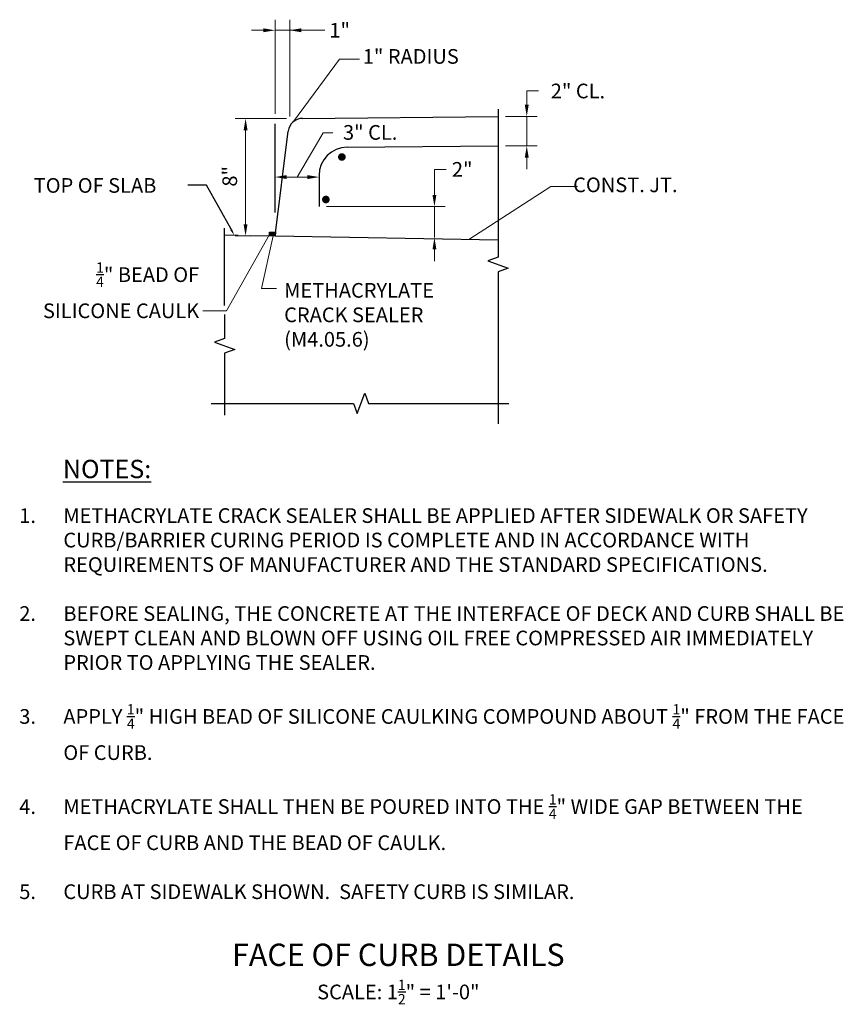
# Model space of a CAD drawing. Extents: x -22 to 34.1, y -30.1 to 36.9.
import ezdxf
from ezdxf.enums import TextEntityAlignment as Align

# ---------------------------------------------------------------- set-up
doc = ezdxf.new("R2010")
doc.units = 0
doc.header["$LTSCALE"] = 0.5
doc.header["$MEASUREMENT"] = 0
for name, color, linetype in [('PR-BR-COMP', 1, 'Continuous'), ('PR-BR-CONSTJT', 7, 'ZIGZAG'), ('PR-BR-DIMS', 4, 'Continuous'), ('PR-BR-DIMS-EXT', 4, 'Continuous'), ('PR-BR-REBAR', 6, 'Continuous'), ('PR-BR-TEXT', 2, 'Continuous'), ('PR-BR-TEXT-D', 2, 'Continuous'), ('PR-BR-TEXT-S', 2, 'Continuous')]:
    doc.layers.add(name, color=color, linetype=linetype)
doc.styles.add('DOT-BR4', font='romans.shx', dxfattribs={"height": 0.125})
doc.styles.add('DOT-BR5', font='romans.shx', dxfattribs={"height": 0.15625})
doc.styles.add('DOT-BR6', font='romans.shx', dxfattribs={"height": 0.1875})
doc.linetypes.add('ZIGZAG', pattern='A,0.0001,-0.2,[131,ltypeshp.shx,S=0.2,R=0,X=-0.2,Y=0],-0.4,[131,ltypeshp.shx,S=0.2,R=180,X=0.2,Y=0],-0.2', length=0.8001)
doc.dimstyles.new('DOT-BR-IN', dxfattribs={"dimtxt": 0.125, "dimasz": 0.1, "dimexe": 0.09, "dimexo": 0.0625, "dimgap": 0.05, "dimtad": 1, "dimtoh": 1, "dimdec": 3, "dimzin": 3, "dimdsep": 46, "dimlunit": 5, "dimtxsty": 'DOT-BR4', "dimcen": 0.09, "dimclrd": 256, "dimclre": 256, "dimclrt": 2, "dimaunit": 1, "dimadec": 4, "dimazin": 0, "dimtfac": 0.7, "dimtdec": 3, "dimtmove": 2, "dimatfit": 3, "dimfxl": 1, "dimtolj": 1, "dimtzin": 0, "dimlwd": 15, "dimlwe": 15, "dimarcsym": 0})
doc.dimstyles.new('DOT-BR-IN$0', dxfattribs={"dimtxt": 0.125, "dimasz": 0.1, "dimexe": 0.09, "dimexo": 0.0625, "dimgap": 0.05, "dimtad": 1, "dimtoh": 1, "dimdec": 3, "dimzin": 3, "dimdsep": 46, "dimlunit": 5, "dimtxsty": 'DOT-BR4', "dimcen": 0.09, "dimclrd": 256, "dimclre": 256, "dimclrt": 2, "dimaunit": 1, "dimadec": 4, "dimazin": 0, "dimtfac": 0.7, "dimtdec": 3, "dimtmove": 2, "dimatfit": 3, "dimfxl": 1, "dimtolj": 1, "dimtzin": 0, "dimlwd": 15, "dimlwe": 15, "dimarcsym": 0})

# ---------------------------------------------------------------- blocks, each defined once
blk = doc.blocks.new('*D102')
at = {"layer": 'Defpoints', "color": 0, "transparency": 16777216}
for p in [(-1.593, 26.186), (-4.593, 24.78), (-1.593, 24.78)]:
    blk.add_point(p, dxfattribs=at)
at = {"layer": 'PR-BR-DIMS', "lineweight": 15, "transparency": 16777216}
blk.add_line((-3.793, 26.186), (-2.393, 26.186), dxfattribs=at)
at = {"layer": 'PR-BR-DIMS', "transparency": 16777216}
for points in [[(-3.793, 26.319), (-3.793, 26.053), (-4.593, 26.186)], [(-2.393, 26.319), (-2.393, 26.053), (-1.593, 26.186)]]:
    blk.add_solid(points, dxfattribs=at)
at = {"layer": 'PR-BR-DIMS', "color": 2, "transparency": 16777216, "insert": (1.884, 29.226), "char_height": 1, "attachment_point": 5, "style": 'DOT-BR4'}
blk.add_mtext('\\A1;3" CL.', dxfattribs=at)
blk = doc.blocks.new('*D101')
at = {"layer": 'Defpoints', "color": 0, "transparency": 16777216}
for p in [(-6.599, 30.175), (-3.309, 30.175), (-5.178, 22.175)]:
    blk.add_point(p, dxfattribs=at)
at = {"layer": 'PR-BR-DIMS', "lineweight": 15, "transparency": 16777216}
for p, q in [((-3.809, 30.175), (-7.319, 30.175)), ((-6.599, 22.975), (-6.599, 29.375)), ((-5.678, 22.175), (-7.319, 22.175))]:
    blk.add_line(p, q, dxfattribs=at)
at = {"layer": 'PR-BR-DIMS', "transparency": 16777216}
for points in [[(-6.733, 29.375), (-6.466, 29.375), (-6.599, 30.175)], [(-6.733, 22.975), (-6.466, 22.975), (-6.599, 22.175)]]:
    blk.add_solid(points, dxfattribs=at)
at = {"layer": 'PR-BR-DIMS', "color": 2, "transparency": 16777216, "insert": (-7.678, 26.238), "char_height": 1, "attachment_point": 5, "rotation": 90, "style": 'DOT-BR4'}
blk.add_mtext('\\A1;8"', dxfattribs=at)
blk = doc.blocks.new('*D103')
at = {"layer": 'Defpoints', "color": 0, "transparency": 16777216}
for p in [(-1.593, 24.175), (4.212, 22.063), (6.262, 22.063)]:
    blk.add_point(p, dxfattribs=at)
at = {"layer": 'PR-BR-DIMS', "lineweight": 15, "transparency": 16777216}
for p, q in [((7.062, 26.709), (6.262, 26.709)), ((6.262, 26.709), (6.262, 25.775)), ((6.262, 24.975), (6.262, 25.775)), ((-1.093, 24.175), (6.982, 24.175)), ((6.262, 24.175), (6.262, 22.063)), ((6.262, 21.263), (6.262, 20.463))]:
    blk.add_line(p, q, dxfattribs=at)
at = {"layer": 'PR-BR-DIMS', "transparency": 16777216}
for points in [[(6.129, 24.975), (6.395, 24.975), (6.262, 24.175)], [(6.129, 21.263), (6.395, 21.263), (6.262, 22.063)]]:
    blk.add_solid(points, dxfattribs=at)
at = {"layer": 'PR-BR-DIMS', "color": 2, "transparency": 16777216, "insert": (8.152, 26.709), "char_height": 1, "attachment_point": 5, "style": 'DOT-BR4'}
blk.add_mtext('\\A1;2"', dxfattribs=at)
blk = doc.blocks.new('*D104')
at = {"layer": 'Defpoints', "color": 0, "transparency": 16777216}
for p in [(10.59, 30.317), (12.546, 30.317), (10.59, 28.316)]:
    blk.add_point(p, dxfattribs=at)
at = {"layer": 'PR-BR-DIMS', "lineweight": 15, "transparency": 16777216}
for p, q in [((13.346, 32.046), (12.546, 32.046)), ((12.546, 32.046), (12.546, 31.917)), ((12.546, 31.117), (12.546, 31.917)), ((11.09, 30.317), (13.266, 30.317)), ((12.546, 28.316), (12.546, 30.317)), ((11.09, 28.316), (13.266, 28.316)), ((12.546, 27.516), (12.546, 26.716))]:
    blk.add_line(p, q, dxfattribs=at)
at = {"layer": 'PR-BR-DIMS', "transparency": 16777216}
for points in [[(12.412, 31.117), (12.679, 31.117), (12.546, 30.317)], [(12.412, 27.516), (12.679, 27.516), (12.546, 28.316)]]:
    blk.add_solid(points, dxfattribs=at)
at = {"layer": 'PR-BR-DIMS', "color": 2, "transparency": 16777216, "insert": (16.031, 32.046), "char_height": 1, "attachment_point": 5, "style": 'DOT-BR4'}
blk.add_mtext('\\A1;2" CL.', dxfattribs=at)
blk = doc.blocks.new('*D105')
at = {"layer": 'Defpoints', "color": 0, "transparency": 16777216}
for p in [(-3.593, 36.18), (-4.593, 29.987), (-3.593, 29.808)]:
    blk.add_point(p, dxfattribs=at)
at = {"layer": 'PR-BR-DIMS', "lineweight": 15, "transparency": 16777216}
for p, q in [((-4.593, 30.487), (-4.593, 36.9)), ((-3.593, 30.308), (-3.593, 36.9)), ((-5.393, 36.18), (-6.193, 36.18)), ((-4.593, 36.18), (-3.593, 36.18)), ((-4.593, 36.18), (-3.593, 36.18)), ((-1.21, 36.18), (-3.593, 36.18)), ((-2.793, 36.18), (-1.993, 36.18))]:
    blk.add_line(p, q, dxfattribs=at)
at = {"layer": 'PR-BR-DIMS', "transparency": 16777216}
for points in [[(-5.393, 36.314), (-5.393, 36.047), (-4.593, 36.18)], [(-2.793, 36.314), (-2.793, 36.047), (-3.593, 36.18)]]:
    blk.add_solid(points, dxfattribs=at)
at = {"layer": 'PR-BR-DIMS', "color": 2, "transparency": 16777216, "insert": (-0.191, 36.18), "char_height": 1, "attachment_point": 5, "style": 'DOT-BR4'}
blk.add_mtext('\\A1;1"', dxfattribs=at)

msp = doc.modelspace()

# ---------------------------------------------------------------- hatches: boundary and pattern name
at = {"layer": 'PR-BR-DIMS-EXT'}
h = msp.add_hatch(dxfattribs=at)
h.set_pattern_fill('DOTS', color=256, scale=0.1, style=0)
h.set_pattern_definition([(0, (-20.61937, -11.069479), (0.003125, 0.00625), [0, -0.00625])])
h.paths.add_polyline_path([(-4.8431, 22.4323), (-4.9681, 22.4323), (-4.9681, 22.1822), (-4.8431, 22.1797)])
h = msp.add_hatch(dxfattribs=at)
h.set_pattern_fill('DOTS', color=256, scale=0.2, style=0)
h.set_pattern_definition([(0, (-20.61937, -11.069479), (0.00625, 0.0125), [0, -0.0125])])
h.paths.add_polyline_path([(-4.5609, 22.4322), (-4.8431, 22.4323), (-4.8431, 22.1797), (-4.5931, 22.1747)])

# ---------------------------------------------------------------- linework, layer by layer
at = {"layer": 'PR-BR-COMP'}
for p, q in [((-2.7192, 30.1835), (10.5904, 30.3166)), ((-4.5931, 22.1747), (-3.7015, 29.3075)), ((-8.0253, 22.2434), (-7.1018, 22.2249)), ((-6.2654, 22.2082), (-4.5931, 22.1747))]:
    msp.add_line(p, q, dxfattribs=at)
msp.add_arc((-2.7092, 29.1835), 1, 90.572939, 172.874984, dxfattribs=at)
at = {"layer": 'PR-BR-CONSTJT', "ltscale": 0.15}
msp.add_line((-4.5931, 22.1747), (10.5904, 21.9069), dxfattribs=at)
at = {"layer": 'PR-BR-DIMS'}
msp.add_solid([(-7.5242, 22.6681), (-7.6578, 22.5942), (-7.3696, 22.2303)], dxfattribs=at)
at = {"layer": 'PR-BR-DIMS-EXT', "linetype": 'ByBlock'}
msp.add_line((-4.5931, 23.7811), (-4.5931, 29.8029), dxfattribs=at)
at = {"layer": 'PR-BR-DIMS-EXT'}
for p, q in [((-9.2499, 25.6339), (-10.5312, 25.6339)), ((-7.591, 22.6311), (-9.2499, 25.6339)), ((-8.0253, 17.4522), (-8.0253, 22.7081))]:
    msp.add_line(p, q, dxfattribs=at)
at = {"layer": 'PR-BR-DIMS-EXT', "linetype": 'Continuous'}
for points in [[(10.5904, 30.8012), (10.5904, 20.728), (9.9035, 20.478), (11.2772, 19.978), (10.5904, 19.728), (10.5904, 9.3894)], [(-8.0253, 16.824), (-8.0253, 15.1983), (-8.7122, 14.9483), (-7.3384, 14.4483), (-8.0253, 14.1983), (-8.0253, 9.972)], [(-8.9366, 10.777), (0.7604, 10.777), (1.0104, 10.0902), (1.5104, 11.4639), (1.7604, 10.777), (11.3335, 10.777)]]:
    msp.add_lwpolyline(points, dxfattribs=at)
at = {"layer": 'PR-BR-DIMS-EXT'}
for points in [[(-4.9681, 22.1822), (-4.9681, 22.4323), (-4.8431, 22.4323), (-4.8431, 22.1797)], [(-4.8431, 22.1797), (-4.8431, 22.4323), (-4.5609, 22.4322), (-4.5931, 22.1747)]]:
    msp.add_lwpolyline(points, close=True, dxfattribs=at)
at = {"layer": 'PR-BR-REBAR'}
for p, q in [((0.3077, 28.2136), (10.5904, 28.3165)), ((-1.5931, 26.2937), (-1.5931, 24.1747))]:
    msp.add_line(p, q, dxfattribs=at)
at = {"layer": 'PR-BR-REBAR', "const_width": 0.26}
for points in [[(0.0878, 27.5536, -1), (-0.1722, 27.5536, -1)], [(-1.0008, 24.6587, -1), (-1.2608, 24.6587, -1)]]:
    msp.add_lwpolyline(points, format="xyb", close=True, dxfattribs=at)
at = {"layer": 'PR-BR-REBAR'}
msp.add_arc((0.3269, 26.2937), 1.92, 90.57294, 180, dxfattribs=at)

# ---------------------------------------------------------------- texts
at = {"layer": 'PR-BR-TEXT', "style": 'DOT-BR4'}
msp.add_text('TOP OF SLAB', height=1, dxfattribs=at).set_placement((-21.0234, 25.1167))
at = {"layer": 'PR-BR-TEXT', "char_height": 1, "style": 'DOT-BR4'}
for s, insert, attachment_point in [('1" RADIUS', (1.3795, 34.2711), 4), ('CONST. JT.', (15.7058, 25.5272), 4), ('\\A1;{\\H0.7x;\\S1/4;}" BEAD OF\\PSILICONE CAULK', (-9.7575, 16.5821), 9), ('METHACRYLATE\\PCRACK SEALER\\P(M4.05.6)', (-3.9724, 16.6777), 4)]:
    msp.add_mtext(s, dxfattribs=dict(at, insert=insert, attachment_point=attachment_point))
for s, insert, width, attachment_point in [('\\A1;\\pi-3,l3,t3;1.^IMETHACRYLATE CRACK SEALER SHALL BE APPLIED AFTER SIDEWALK OR SAFETY CURB/BARRIER CURING PERIOD IS COMPLETE AND IN ACCORDANCE WITH REQUIREMENTS OF MANUFACTURER AND THE STANDARD SPECIFICATIONS.\\P\\pi0,l0,tz;\\P\\pi-3,l3,t3;2.^IBEFORE SEALING, THE CONCRETE AT THE INTERFACE OF DECK AND CURB SHALL BE SWEPT CLEAN AND BLOWN OFF USING OIL FREE COMPRESSED AIR IMMEDIATELY PRIOR TO APPLYING THE SEALER.\\P\\pi0,l0,tz;\\P\\pi-3,l3,t3;3.^IAPPLY {\\H0.7x;\\S1/4;}" HIGH BEAD OF SILICONE CAULKING COMPOUND ABOUT {\\H0.7x;\\S1/4;}" FROM THE FACE OF CURB.\\P\\pi0,l0,tz;\\P\\pi-3,l3,t3;4.^IMETHACRYLATE SHALL THEN BE POURED INTO THE {\\H0.7x;\\S1/4;}" WIDE GAP BETWEEN THE FACE OF CURB AND THE BEAD OF CAULK.\\P\\pi0,l0,tz;\\P\\pi-3,l3,t3;5.^ICURB AT SIDEWALK SHOWN.  SAFETY CURB IS SIMILAR.', (-22.007, 3.641), 56.300147, 1), ('\\A1;SCALE: 1{\\H0.7x;\\S1/2;}" = 1\'-0"', (3.8015, -28.4506), 24.139908, 2)]:
    msp.add_mtext(s, dxfattribs=dict(at, insert=insert, width=width, attachment_point=attachment_point))
at = {"layer": 'PR-BR-TEXT-D', "style": 'DOT-BR6'}
msp.add_text('%%UFACE OF CURB DETAILS', height=1.52, dxfattribs=at).set_placement((3.8015, -27.5216), align=Align.CENTER)
at = {"layer": 'PR-BR-TEXT-S', "insert": (-19.0379, 6.9377), "char_height": 1.25, "width": 38, "attachment_point": 1, "style": 'DOT-BR5'}
msp.add_mtext('{\\LNOTES:}', dxfattribs=at)

# ---------------------------------------------------------------- dimensions: what is measured, and where the dimension line sits
at = {"layer": 'PR-BR-DIMS'}
dim = msp.add_linear_dim(base=(-3.5931, 36.1802), p1=(-4.5931, 29.9871), p2=(-3.5931, 29.8081), dimstyle='DOT-BR-IN$0', override={"dimtad": 0, "dimpost": '"', "dimtmove": 1}, dxfattribs=at)
dim.commit()
dim.dimension.update_dxf_attribs({"geometry": '*D105', "text_midpoint": (-0.1912, 35.8694), "dimtype": 160})
for base, p1, p2, text, override, picture, middle in [((12.5458, 30.3166), (10.5904, 28.3165), (10.5904, 30.3166), '<> CL.', {"dimtad": 0, "dimpost": '"', "dimtmove": 1}, '*D104', (13.3658, 32.0459)), ((6.2619, 22.0631), (-1.5931, 24.1747), (4.2122, 22.0631), '2"', {"dimtad": 0, "dimpost": '"', "dimse2": 1, "dimtmove": 1}, '*D103', (6.7724, 26.7094))]:
    dim = msp.add_linear_dim(base=base, p1=p1, p2=p2, angle=90, text=text, dimstyle='DOT-BR-IN$0', override=override, dxfattribs=at)
    dim.commit()
    dim.dimension.update_dxf_attribs({"geometry": picture, "text_midpoint": middle, "dimtype": 160})
dim = msp.add_linear_dim(base=(-6.5993, 30.1747), p1=(-5.1783, 22.1747), p2=(-3.3086, 30.1747), angle=90, dimstyle='DOT-BR-IN$0', override={"dimpost": '"'}, dxfattribs=at)
dim.commit()
dim.dimension.update_dxf_attribs({"geometry": '*D101', "text_midpoint": (-7.6776, 26.2382), "dimtype": 160})
dim = msp.add_linear_dim(base=(-1.5931, 26.1861), p1=(-4.5931, 24.7804), p2=(-1.5931, 24.7804), text='<> CL.', dimstyle='DOT-BR-IN$0', override={"dimpost": '"', "dimse1": 1, "dimse2": 1}, dxfattribs=at)
dim.commit()
dim.dimension.update_dxf_attribs({"geometry": '*D102', "text_midpoint": (1.8843, 29.2261), "dimtype": 160})

# ---------------------------------------------------------------- leaders
for points in [[(-3.3373, 29.9616), (-0.2103, 34.2049), (1.1587, 34.2049)], [(-4.9681, 22.2736), (-7.8888, 17.0845), (-9.5029, 17.0845)], [(-4.7141, 22.1771), (-5.5142, 18.6004), (-4.4943, 18.6004)]]:
    msp.add_leader(points, dimstyle='DOT-BR-IN', dxfattribs=at)
at = {"layer": 'PR-BR-DIMS', "annotation_type": 0, "has_hookline": 1, "hookline_direction": 0}
msp.add_leader([(8.6099, 21.9463), (14.1854, 25.5384), (14.9431, 25.5384)], dimstyle='DOT-BR-IN', dxfattribs=at)
at = {"layer": 'PR-BR-DIMS-EXT'}
msp.add_leader([(-3.0931, 26.1861), (-1.3099, 29.1864), (-0.6549, 29.1864)], dimstyle='DOT-BR-IN', dxfattribs=at)

doc.saveas('drawing.dxf')
